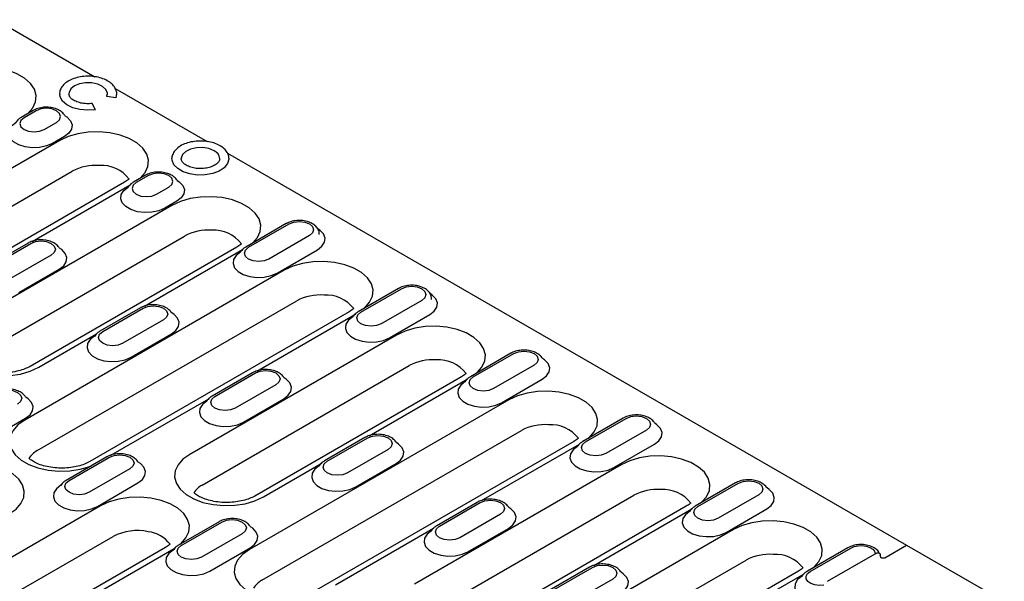
# Model space of a CAD drawing. Extents: x 63 to 1038, y 13 to 1482.
# Drawn here: x 431 to 637, y 526 to 643 of the extents above; entities that cross this region are included whole.
import ezdxf

# ---------------------------------------------------------------- set-up
doc = ezdxf.new("R2010")
doc.units = 0
doc.header["$LTSCALE"] = 5
doc.header["$MEASUREMENT"] = 0
doc.layers.add('DUENN-18', color=94, linetype='CONTINUOUS')
doc.layers.add('SICHTBAR', color=7, linetype='CONTINUOUS')

msp = doc.modelspace()

# ---------------------------------------------------------------- linework, layer by layer
at = {"layer": 'DUENN-18'}
for p, q in [((441.606, 627.638), (441.609, 627.575)), ((451.41, 626.793), (449.539, 627.082)), ((449.566, 627.213), (449.668, 627.691)), ((451.605, 627.71), (451.41, 626.793)), ((447.151, 624.334), (446.474, 625.639)), ((434.16, 624.2), (431.615, 622.73)), ((434.76, 624.141), (432.215, 622.671)), ((436.457, 620.222), (439.003, 621.691)), ((440.7, 618.752), (438.155, 617.282)), ((439.679, 617.872), (385.373, 586.522)), ((473.17, 614.011), (473.173, 614.07)), ((387.979, 580.118), (442.285, 611.468)), ((457.665, 610.631), (455.119, 609.162)), ((458.265, 610.572), (455.719, 609.102)), ((453.274, 609.163), (398.968, 577.813)), ((433.935, 596.781), (454.442, 608.62)), ((459.962, 606.653), (462.507, 608.123)), ((463.183, 604.303), (419.908, 579.321)), ((464.204, 605.183), (461.659, 603.714)), ((487.109, 600.491), (478.623, 595.593)), ((479.223, 595.534), (487.709, 600.432)), ((422.515, 572.917), (465.79, 597.899)), ((491.951, 597.983), (483.466, 593.084)), ((433.057, 596.426), (424.572, 591.527)), ((425.172, 591.468), (433.657, 596.366)), ((476.778, 595.594), (433.503, 570.612)), ((437.9, 593.917), (429.415, 589.019)), ((457.439, 583.212), (477.946, 595.051)), ((485.163, 590.145), (493.648, 595.043)), ((431.112, 586.079), (439.597, 590.978)), ((486.687, 590.735), (432.382, 559.384)), ((510.613, 586.923), (502.128, 582.024)), ((502.728, 581.965), (511.213, 586.863)), ((434.988, 552.981), (489.294, 584.331)), ((515.455, 584.414), (506.97, 579.516)), ((500.283, 582.025), (445.977, 550.675)), ((456.562, 582.857), (448.076, 577.959)), ((448.676, 577.899), (457.162, 582.798)), ((480.943, 569.644), (501.45, 581.482)), ((508.667, 576.576), (517.153, 581.475)), ((461.404, 580.348), (452.919, 575.45)), ((435.303, 570.434), (447.399, 577.417)), ((454.616, 572.511), (463.101, 577.409)), ((510.192, 577.166), (466.917, 552.184)), ((534.117, 573.354), (525.632, 568.456)), ((526.232, 568.396), (534.717, 573.295)), ((469.523, 545.78), (512.798, 570.762)), ((538.96, 570.845), (530.474, 565.947)), ((480.066, 569.288), (471.581, 564.39)), ((472.181, 564.331), (480.666, 569.229)), ((484.908, 566.78), (476.423, 561.881)), ((523.787, 568.457), (480.512, 543.475)), ((504.447, 556.075), (524.955, 567.914)), ((532.171, 563.008), (540.657, 567.906)), ((450.396, 552.009), (470.903, 563.848)), ((478.12, 558.942), (486.605, 563.84)), ((533.696, 563.597), (479.39, 532.247)), ((424.069, 554.876), (432.554, 559.775)), ((557.621, 559.785), (549.136, 554.887)), ((549.736, 554.828), (558.221, 559.726)), ((481.996, 525.843), (536.302, 557.193)), ((562.464, 557.277), (553.979, 552.378)), ((547.291, 554.888), (492.985, 523.538)), ((503.57, 555.72), (495.085, 550.821)), ((495.685, 550.762), (504.17, 555.66)), ((527.952, 542.506), (548.459, 554.345)), ((555.676, 549.439), (564.161, 554.337)), ((508.413, 553.211), (499.927, 548.313)), ((449.519, 551.654), (441.034, 546.756)), ((441.633, 546.696), (450.119, 551.595)), ((482.312, 543.296), (494.408, 550.279)), ((501.624, 545.373), (510.11, 550.272)), ((454.361, 549.145), (445.876, 544.247)), ((557.2, 550.028), (513.925, 525.046)), ((447.573, 541.307), (456.058, 546.206)), ((581.126, 546.217), (572.64, 541.318)), ((573.24, 541.259), (581.725, 546.157)), ((516.532, 518.642), (559.806, 543.625)), ((527.074, 542.151), (518.589, 537.253)), ((519.189, 537.193), (527.674, 542.092)), ((585.968, 543.708), (577.483, 538.81)), ((448.249, 541.407), (393.943, 510.057)), ((570.795, 541.319), (527.52, 516.337)), ((551.456, 528.938), (571.963, 540.776)), ((579.18, 535.87), (587.665, 540.769)), ((473.023, 538.085), (464.538, 533.187)), ((465.138, 533.127), (473.623, 538.026)), ((531.917, 539.642), (523.432, 534.744)), ((497.405, 524.872), (517.912, 536.71)), ((525.129, 531.804), (533.614, 536.703)), ((580.704, 536.46), (526.398, 505.11)), ((396.55, 503.653), (450.855, 535.003)), ((477.866, 535.577), (469.38, 530.678)), ((461.844, 532.698), (407.539, 501.348)), ((443.353, 520.806), (463.644, 532.52)), ((471.077, 527.739), (479.563, 532.637)), ((604.63, 532.648), (596.145, 527.75)), ((596.744, 527.69), (605.23, 532.589)), ((529.005, 498.706), (583.311, 530.056)), ((594.3, 527.751), (539.994, 496.4)), ((550.579, 528.582), (542.093, 523.684)), ((542.693, 523.624), (551.178, 528.523)), ((555.421, 526.074), (546.936, 521.175)), ((574.96, 515.369), (595.467, 527.207))]:
    msp.add_line(p, q, dxfattribs=at)
at = {"layer": 'DUENN-18', "flags": 128}
for points in [[(432.853, 623.445), (433.002, 623.574), (434.035, 624.745), (434.624, 626.014), (434.743, 627.326), (434.387, 628.623), (433.572, 629.85), (432.332, 630.952), (430.723, 631.881), (428.814, 632.596), (426.69, 633.067), (424.442, 633.273), (422.169, 633.204), (419.971, 632.864), (417.943, 632.267), (416.175, 631.441)], [(449.668, 627.691), (449.658, 627.835), (449.353, 628.57), (448.655, 629.21), (447.639, 629.687), (446.412, 629.951), (445.103, 629.974), (443.85, 629.753), (442.786, 629.313), (442.023, 628.698), (441.641, 627.975), (441.606, 627.638)], [(447.151, 624.334), (445.526, 624.222), (443.91, 624.369), (442.423, 624.764), (441.178, 625.377), (440.268, 626.162), (439.762, 627.06), (439.714, 627.526)], [(451.551, 628.096), (451.604, 627.731), (451.605, 627.71)], [(439.003, 621.691), (439.653, 622.253), (439.882, 622.916), (439.653, 623.579), (439.003, 624.141), (438.03, 624.516), (436.882, 624.648), (435.734, 624.516), (434.76, 624.141)], [(432.215, 622.671), (431.565, 622.109), (431.336, 621.446), (431.565, 620.784), (432.215, 620.222), (433.188, 619.846), (434.336, 619.715), (435.484, 619.846), (436.457, 620.222)], [(440.719, 623.15), (441.205, 622.824), (441.941, 622.046), (442.268, 621.179), (442.158, 620.294), (441.621, 619.462), (440.7, 618.752)], [(438.155, 617.282), (436.924, 616.751), (435.484, 616.441), (433.951, 616.377), (432.449, 616.566), (431.1, 616.991), (430.013, 617.619), (429.277, 618.397), (428.95, 619.264), (429.06, 620.149), (429.597, 620.981), (430.518, 621.691)], [(456.357, 609.876), (456.506, 610.006), (457.539, 611.176), (458.128, 612.445), (458.248, 613.757), (457.892, 615.055), (457.076, 616.281), (455.836, 617.383), (454.227, 618.312), (452.319, 619.028), (450.194, 619.498), (447.946, 619.704), (445.674, 619.635), (443.475, 619.295), (441.448, 618.699), (439.679, 617.872)], [(471.992, 615.744), (470.912, 616.189), (469.64, 616.408), (468.314, 616.376), (467.078, 616.098), (466.065, 615.603), (465.385, 614.944), (465.113, 614.195), (465.11, 614.067)], [(475.108, 614.168), (475.106, 613.981), (474.83, 613.056), (474.132, 612.209), (473.064, 611.501), (471.705, 610.987), (470.155, 610.703), (468.531, 610.671), (466.952, 610.893), (465.535, 611.353), (464.386, 612.016), (463.589, 612.834), (463.204, 613.746), (463.174, 614.178)], [(462.507, 608.123), (463.158, 608.685), (463.386, 609.347), (463.158, 610.01), (462.507, 610.572), (461.534, 610.947), (460.386, 611.079), (459.238, 610.947), (458.265, 610.572)], [(461.659, 603.714), (460.428, 603.182), (458.988, 602.872), (457.455, 602.809), (455.953, 602.997), (454.604, 603.422), (453.517, 604.05), (452.781, 604.829), (452.454, 605.696), (452.564, 606.581), (453.101, 607.412), (454.022, 608.122)], [(455.719, 609.102), (455.069, 608.54), (454.84, 607.878), (455.069, 607.215), (455.719, 606.653), (456.692, 606.278), (457.84, 606.146), (458.988, 606.278), (459.962, 606.653)], [(464.223, 609.581), (464.709, 609.256), (465.445, 608.477), (465.772, 607.61), (465.663, 606.725), (465.125, 605.894), (464.204, 605.183)], [(479.861, 596.308), (480.01, 596.437), (481.044, 597.607), (481.633, 598.876), (481.752, 600.188), (481.396, 601.486), (480.58, 602.713), (479.341, 603.814), (477.731, 604.743), (475.823, 605.459), (473.698, 605.93), (471.45, 606.135), (469.178, 606.067), (466.979, 605.727), (464.952, 605.13), (463.183, 604.303)], [(487.709, 600.432), (488.682, 600.807), (489.83, 600.939), (490.978, 600.807), (491.951, 600.432), (492.602, 599.87), (492.83, 599.207), (492.602, 598.545), (491.951, 597.983)], [(493.648, 595.043), (494.569, 595.754), (495.106, 596.585), (495.216, 597.47), (494.889, 598.337), (494.153, 599.116), (493.688, 599.429)], [(433.657, 596.366), (434.631, 596.742), (435.779, 596.874), (436.927, 596.742), (437.9, 596.366), (438.55, 595.805), (438.779, 595.142), (438.55, 594.479), (437.9, 593.917)], [(483.466, 593.084), (482.493, 592.709), (481.345, 592.577), (480.197, 592.709), (479.223, 593.084), (478.573, 593.646), (478.345, 594.309), (478.573, 594.972), (479.223, 595.534)], [(439.597, 590.978), (440.518, 591.688), (441.055, 592.519), (441.165, 593.404), (440.838, 594.271), (440.102, 595.05), (439.638, 595.363)], [(477.526, 594.554), (476.605, 593.843), (476.068, 593.012), (475.958, 592.127), (476.285, 591.26), (477.022, 590.481), (478.109, 589.854), (479.458, 589.429), (480.959, 589.24), (482.492, 589.303), (483.933, 589.613), (485.163, 590.145)], [(503.365, 582.739), (503.515, 582.868), (504.548, 584.039), (505.137, 585.308), (505.256, 586.62), (504.9, 587.917), (504.084, 589.144), (502.845, 590.246), (501.236, 591.175), (499.327, 591.89), (497.202, 592.361), (494.955, 592.567), (492.682, 592.498), (490.484, 592.158), (488.456, 591.561), (486.687, 590.735)], [(511.213, 586.863), (512.186, 587.239), (513.334, 587.371), (514.482, 587.239), (515.455, 586.863), (516.106, 586.302), (516.334, 585.639), (516.106, 584.976), (515.455, 584.414)], [(517.153, 581.475), (518.074, 582.185), (518.611, 583.016), (518.72, 583.901), (518.394, 584.768), (517.657, 585.547), (517.192, 585.86)], [(457.162, 582.798), (458.135, 583.173), (459.283, 583.305), (460.431, 583.173), (461.404, 582.798), (462.055, 582.236), (462.283, 581.573), (462.055, 580.91), (461.404, 580.348)], [(463.101, 577.409), (464.022, 578.119), (464.559, 578.951), (464.669, 579.836), (464.342, 580.703), (463.606, 581.482), (463.142, 581.794)], [(506.97, 579.516), (505.997, 579.14), (504.849, 579.008), (503.701, 579.14), (502.728, 579.516), (502.077, 580.078), (501.849, 580.74), (502.077, 581.403), (502.728, 581.965)], [(419.908, 579.321), (418.476, 578.3), (417.443, 577.13), (416.854, 575.861), (416.735, 574.549), (417.091, 573.251), (417.906, 572.024), (419.146, 570.923), (420.755, 569.994), (422.664, 569.278), (424.788, 568.807), (427.036, 568.602), (429.309, 568.67), (431.507, 569.011), (433.535, 569.607), (435.303, 570.434)], [(501.03, 580.985), (500.109, 580.275), (499.572, 579.443), (499.463, 578.558), (499.789, 577.691), (500.526, 576.912), (501.613, 576.285), (502.962, 575.86), (504.464, 575.671), (505.997, 575.735), (507.437, 576.045), (508.667, 576.576)], [(452.919, 575.45), (451.946, 575.075), (450.798, 574.943), (449.65, 575.075), (448.676, 575.45), (448.026, 576.012), (447.798, 576.675), (448.026, 577.337), (448.676, 577.899)], [(526.87, 569.17), (527.019, 569.299), (528.052, 570.47), (528.641, 571.739), (528.76, 573.051), (528.404, 574.349), (527.589, 575.575), (526.349, 576.677), (524.74, 577.606), (522.831, 578.322), (520.707, 578.792), (518.459, 578.998), (516.186, 578.929), (513.988, 578.589), (511.96, 577.993), (510.192, 577.166)], [(446.979, 576.919), (446.058, 576.209), (445.521, 575.378), (445.411, 574.493), (445.738, 573.626), (446.475, 572.847), (447.562, 572.219), (448.91, 571.794), (450.412, 571.605), (451.945, 571.669), (453.386, 571.979), (454.616, 572.511)], [(534.717, 573.295), (535.69, 573.67), (536.838, 573.802), (537.986, 573.67), (538.96, 573.295), (539.61, 572.733), (539.838, 572.07), (539.61, 571.407), (538.96, 570.845)], [(540.657, 567.906), (541.578, 568.616), (542.115, 569.448), (542.225, 570.333), (541.898, 571.2), (541.161, 571.979), (540.697, 572.292)], [(480.666, 569.229), (481.639, 569.604), (482.787, 569.736), (483.935, 569.604), (484.908, 569.229), (485.559, 568.667), (485.787, 568.004), (485.559, 567.342), (484.908, 566.78)], [(486.605, 563.84), (487.527, 564.551), (488.064, 565.382), (488.173, 566.267), (487.847, 567.134), (487.11, 567.913), (486.646, 568.225)], [(524.535, 567.416), (523.614, 566.706), (523.076, 565.875), (522.967, 564.99), (523.294, 564.123), (524.03, 563.344), (525.117, 562.716), (526.466, 562.291), (527.968, 562.103), (529.501, 562.166), (530.941, 562.476), (532.171, 563.008)], [(530.474, 565.947), (529.501, 565.572), (528.353, 565.44), (527.205, 565.572), (526.232, 565.947), (525.581, 566.509), (525.353, 567.172), (525.581, 567.834), (526.232, 568.396)], [(426.615, 565.163), (427.588, 565.539), (428.736, 565.671), (429.884, 565.539), (430.857, 565.163), (431.508, 564.601), (431.736, 563.939), (431.508, 563.276), (430.857, 562.714)], [(550.374, 555.601), (550.523, 555.731), (551.556, 556.901), (552.145, 558.17), (552.264, 559.482), (551.908, 560.78), (551.093, 562.006), (549.853, 563.108), (548.244, 564.037), (546.336, 564.753), (544.211, 565.224), (541.963, 565.429), (539.69, 565.36), (537.492, 565.02), (535.464, 564.424), (533.696, 563.597)], [(432.554, 559.775), (433.475, 560.485), (434.012, 561.316), (434.122, 562.201), (433.795, 563.068), (433.059, 563.847), (432.595, 564.16)], [(470.483, 563.351), (469.562, 562.64), (469.025, 561.809), (468.916, 560.924), (469.242, 560.057), (469.979, 559.278), (471.066, 558.651), (472.415, 558.225), (473.917, 558.037), (475.45, 558.1), (476.89, 558.41), (478.12, 558.942)], [(476.423, 561.881), (475.45, 561.506), (474.302, 561.374), (473.154, 561.506), (472.181, 561.881), (471.53, 562.443), (471.302, 563.106), (471.53, 563.769), (472.181, 564.331)], [(432.382, 559.384), (430.949, 558.363), (429.916, 557.193), (429.327, 555.924), (429.208, 554.612), (429.564, 553.314), (430.38, 552.088), (431.619, 550.986), (433.228, 550.057), (435.137, 549.341), (437.262, 548.871), (439.509, 548.665), (441.782, 548.734), (443.98, 549.074), (446.008, 549.67), (446.232, 549.757)], [(558.221, 559.726), (559.195, 560.101), (560.343, 560.233), (561.491, 560.101), (562.464, 559.726), (563.114, 559.164), (563.343, 558.501), (563.114, 557.839), (562.464, 557.277)], [(564.161, 554.337), (565.082, 555.048), (565.619, 555.879), (565.729, 556.764), (565.402, 557.631), (564.666, 558.41), (564.201, 558.723)], [(504.17, 555.66), (505.143, 556.036), (506.291, 556.168), (507.439, 556.036), (508.413, 555.66), (509.063, 555.098), (509.291, 554.436), (509.063, 553.773), (508.413, 553.211)], [(510.11, 550.272), (511.031, 550.982), (511.568, 551.813), (511.678, 552.698), (511.351, 553.565), (510.614, 554.344), (510.15, 554.657)], [(553.979, 552.378), (553.005, 552.003), (551.857, 551.871), (550.709, 552.003), (549.736, 552.378), (549.086, 552.94), (548.857, 553.603), (549.086, 554.266), (549.736, 554.828)], [(548.039, 553.848), (547.118, 553.137), (546.581, 552.306), (546.471, 551.421), (546.798, 550.554), (547.534, 549.775), (548.621, 549.148), (549.97, 548.722), (551.472, 548.534), (553.005, 548.597), (554.445, 548.907), (555.676, 549.439)], [(429.109, 539.72), (430.541, 540.741), (431.574, 541.912), (432.163, 543.181), (432.283, 544.493), (431.927, 545.791), (431.111, 547.017), (429.872, 548.119), (428.262, 549.048), (426.354, 549.764), (424.229, 550.234), (421.981, 550.44), (419.709, 550.371), (417.51, 550.031), (415.483, 549.435), (413.714, 548.608)], [(450.119, 551.595), (451.092, 551.97), (452.24, 552.102), (453.388, 551.97), (454.361, 551.595), (455.012, 551.033), (455.24, 550.37), (455.012, 549.707), (454.361, 549.145)], [(456.058, 546.206), (456.98, 546.916), (457.517, 547.748), (457.626, 548.633), (457.3, 549.5), (456.563, 550.278), (456.099, 550.591)], [(466.917, 552.184), (465.484, 551.163), (464.451, 549.992), (463.862, 548.723), (463.743, 547.411), (464.099, 546.114), (464.915, 544.887), (466.154, 543.785), (467.763, 542.856), (469.672, 542.141), (471.797, 541.67), (474.044, 541.464), (476.317, 541.533), (478.515, 541.873), (480.543, 542.47), (482.312, 543.296)], [(499.927, 548.313), (498.954, 547.937), (497.806, 547.805), (496.658, 547.937), (495.685, 548.313), (495.034, 548.874), (494.806, 549.537), (495.034, 550.2), (495.685, 550.762)], [(573.878, 542.033), (574.027, 542.162), (575.061, 543.333), (575.65, 544.602), (575.769, 545.914), (575.413, 547.211), (574.597, 548.438), (573.358, 549.54), (571.748, 550.469), (569.84, 551.184), (567.715, 551.655), (565.467, 551.86), (563.195, 551.792), (560.996, 551.452), (558.969, 550.855), (557.2, 550.028)], [(493.988, 549.782), (493.067, 549.071), (492.529, 548.24), (492.42, 547.355), (492.747, 546.488), (493.483, 545.709), (494.57, 545.082), (495.919, 544.657), (497.421, 544.468), (498.954, 544.531), (500.394, 544.841), (501.624, 545.373)], [(445.876, 544.247), (444.903, 543.871), (443.755, 543.74), (442.607, 543.871), (441.633, 544.247), (440.983, 544.809), (440.755, 545.471), (440.983, 546.134), (441.633, 546.696)], [(581.725, 546.157), (582.699, 546.533), (583.847, 546.665), (584.995, 546.533), (585.968, 546.157), (586.618, 545.595), (586.847, 544.933), (586.618, 544.27), (585.968, 543.708)], [(439.936, 545.716), (439.015, 545.006), (438.478, 544.174), (438.369, 543.289), (438.695, 542.422), (439.432, 541.644), (440.519, 541.016), (441.868, 540.591), (443.37, 540.402), (444.903, 540.466), (446.343, 540.776), (447.573, 541.307)], [(587.665, 540.769), (588.586, 541.479), (589.123, 542.31), (589.233, 543.195), (588.906, 544.062), (588.17, 544.841), (587.705, 545.154)], [(464.927, 533.411), (465.076, 533.541), (466.11, 534.711), (466.699, 535.98), (466.818, 537.292), (466.462, 538.59), (465.646, 539.817), (464.407, 540.918), (462.797, 541.847), (460.889, 542.563), (458.764, 543.034), (456.516, 543.239), (454.244, 543.17), (452.045, 542.83), (450.018, 542.234), (448.249, 541.407)], [(527.674, 542.092), (528.648, 542.467), (529.796, 542.599), (530.944, 542.467), (531.917, 542.092), (532.567, 541.53), (532.796, 540.867), (532.567, 540.204), (531.917, 539.642)], [(533.614, 536.703), (534.535, 537.413), (535.072, 538.245), (535.182, 539.13), (534.855, 539.997), (534.119, 540.775), (533.655, 541.088)], [(571.543, 540.279), (570.622, 539.568), (570.085, 538.737), (569.975, 537.852), (570.302, 536.985), (571.039, 536.206), (572.125, 535.579), (573.474, 535.154), (574.976, 534.965), (576.509, 535.028), (577.949, 535.338), (579.18, 535.87)], [(577.483, 538.81), (576.51, 538.434), (575.362, 538.302), (574.213, 538.434), (573.24, 538.81), (572.59, 539.371), (572.362, 540.034), (572.59, 540.697), (573.24, 541.259)], [(473.623, 538.026), (474.596, 538.401), (475.744, 538.533), (476.892, 538.401), (477.866, 538.026), (478.516, 537.464), (478.744, 536.801), (478.516, 536.138), (477.866, 535.577)], [(597.382, 528.464), (597.532, 528.593), (598.565, 529.764), (599.154, 531.033), (599.273, 532.345), (598.917, 533.643), (598.101, 534.869), (596.862, 535.971), (595.253, 536.9), (593.344, 537.615), (591.219, 538.086), (588.972, 538.292), (586.699, 538.223), (584.501, 537.883), (582.473, 537.287), (580.704, 536.46)], [(479.563, 532.637), (480.484, 533.348), (481.021, 534.179), (481.131, 535.064), (480.804, 535.931), (480.067, 536.71), (479.603, 537.022)], [(517.492, 536.213), (516.571, 535.503), (516.034, 534.671), (515.924, 533.786), (516.251, 532.919), (516.987, 532.141), (518.074, 531.513), (519.423, 531.088), (520.925, 530.899), (522.458, 530.963), (523.898, 531.273), (525.129, 531.804)], [(523.432, 534.744), (522.458, 534.368), (521.31, 534.237), (520.162, 534.368), (519.189, 534.744), (518.539, 535.306), (518.31, 535.969), (518.539, 536.631), (519.189, 537.193)], [(463.441, 532.147), (462.52, 531.437), (461.982, 530.606), (461.873, 529.721), (462.2, 528.854), (462.936, 528.075), (464.023, 527.448), (465.372, 527.022), (466.874, 526.834), (468.407, 526.897), (469.847, 527.207), (471.077, 527.739)], [(469.38, 530.678), (468.407, 530.303), (467.259, 530.171), (466.111, 530.303), (465.138, 530.678), (464.487, 531.24), (464.259, 531.903), (464.487, 532.566), (465.138, 533.127)], [(479.39, 532.247), (477.958, 531.226), (476.925, 530.055), (476.336, 528.786), (476.216, 527.474), (476.573, 526.177), (477.388, 524.95), (478.628, 523.848), (480.237, 522.92), (482.145, 522.204), (484.27, 521.733), (486.518, 521.528), (488.791, 521.596), (490.989, 521.936), (493.017, 522.533), (493.24, 522.619)], [(605.23, 532.589), (605.93, 532.889), (606.75, 533.061), (607.62, 533.089), (608.469, 532.971), (609.222, 532.718), (609.818, 532.35), (610.205, 531.898), (610.35, 531.402)], [(551.178, 528.523), (552.152, 528.898), (553.3, 529.03), (554.448, 528.898), (555.421, 528.523), (556.071, 527.961), (556.3, 527.298), (556.071, 526.635), (555.421, 526.074)], [(557.118, 523.134), (558.039, 523.845), (558.576, 524.676), (558.686, 525.561), (558.359, 526.428), (557.623, 527.207), (557.159, 527.519)], [(599.608, 524.787), (598.639, 524.739), (597.693, 524.871), (596.871, 525.172), (596.259, 525.608), (595.921, 526.135), (595.893, 526.697), (596.177, 527.234), (596.744, 527.69)], [(595.047, 526.71), (594.102, 525.974), (593.569, 525.111), (593.492, 524.196), (593.881, 523.308), (594.699, 522.523), (595.878, 521.909), (597.315, 521.52), (598.886, 521.388), (600.455, 521.526)]]:
    msp.add_lwpolyline(points, dxfattribs=at)
at = {"layer": 'DUENN-18'}
for centre, radius, start, end in [((471.246, 613.965), 1.929, 3.11103, 67.25884), ((447.25, 602.047), 10.649, 86.01387, 117.78829), ((448.451, 605.439), 7.246, 37.34315, 93.65121), ((470.754, 588.479), 10.648, 86.01357, 117.78859), ((471.956, 591.87), 7.246, 37.34305, 93.65131), ((494.258, 574.91), 10.649, 86.01413, 117.78841), ((495.46, 578.302), 7.246, 37.34319, 93.65111), ((517.762, 561.342), 10.648, 86.01387, 117.78867), ((518.964, 564.733), 7.246, 37.34351, 93.6508), ((541.267, 547.773), 10.649, 86.01387, 117.78829), ((542.468, 551.164), 7.246, 37.34315, 93.65121), ((437.08, 549.003), 4.494, 117.74318, 149.33049), ((471.615, 541.803), 4.494, 117.74317, 149.33051), ((564.771, 534.204), 10.648, 86.01357, 117.78859), ((565.973, 537.596), 7.246, 37.34305, 93.65131), ((455.958, 525.094), 11.146, 78.25161, 117.24633), ((457.465, 529.434), 6.617, 36.5661, 83.37979), ((588.275, 520.635), 10.648, 86.01357, 117.78859), ((589.477, 524.027), 7.246, 37.34307, 93.65129), ((484.088, 521.866), 4.494, 117.74421, 149.33078)]:
    msp.add_arc(centre, radius, start, end, dxfattribs=at)
for points, knots in [([(447.04, 631.257), (446.277, 631.344), (445.391, 631.385), (444.007, 631.261), (442.601, 630.902), (441.38, 630.331), (440.446, 629.595), (439.877, 628.745), (439.627, 628.029), (439.696, 627.627), (439.714, 627.526)], [0.41930372, 0.41930372, 0.41930372, 0.41930372, 0.48344645, 0.56772375, 0.65228647, 0.73746925, 0.82355302, 0.90078522, 0.97502258, 1, 1, 1, 1]), ([(445.048, 625.613), (445.026, 625.613), (444.592, 625.614), (443.783, 625.806), (442.77, 626.178), (442.047, 626.695), (441.668, 627.192), (441.644, 627.471), (441.609, 627.575)], [0, 0, 0, 0, 0.010936, 0.2230491, 0.433228, 0.6403256, 0.8458786, 1, 1, 1, 1]), ([(440.743, 623.134), (440.702, 623.198), (440.482, 623.51), (439.979, 624.011), (439.053, 624.514), (437.908, 624.827), (436.637, 624.906), (435.4, 624.733), (434.594, 624.441), (434.218, 624.232), (434.16, 624.2)], [0.16134601, 0.16134601, 0.16134601, 0.16134601, 0.19031729, 0.30617645, 0.43271221, 0.56847501, 0.7055299, 0.84355473, 0.9761164, 1, 1, 1, 1]), ([(446.474, 625.639), (446.389, 625.628), (445.925, 625.565), (445.442, 625.591), (445.048, 625.613)], [0, 0, 0, 0, 0.1820985, 1, 1, 1, 1]), ([(431.615, 622.73), (431.434, 622.614), (430.979, 622.322), (430.647, 621.927), (430.479, 621.661)], [0, 0, 0, 0, 0.2185043, 0.548393, 0.548393, 0.548393, 0.548393]), ([(470.545, 617.688), (469.344, 617.788), (468.668, 617.796), (467.492, 617.689), (466.088, 617.327), (464.871, 616.754), (463.938, 616.015), (463.384, 615.164), (463.136, 614.527), (463.183, 614.206), (463.187, 614.184)], [0.47980273, 0.47980273, 0.47980273, 0.47980273, 0.5085747, 0.59194372, 0.67559817, 0.75987003, 0.84503422, 0.92138048, 0.9947942, 1, 1, 1, 1]), ([(466.166, 612.719), (466.033, 612.802), (465.646, 613.046), (465.259, 613.509), (465.08, 613.86), (465.122, 614.046), (465.127, 614.069)], [0, 0, 0, 0, 0.1954411, 0.5697428, 0.948311, 1, 1, 1, 1]), ([(475.108, 614.168), (475.075, 614.267), (475.09, 614.432), (475.07, 614.595), (474.851, 615.202)], [0, 0, 0, 0, 0.023730897, 0.040028193, 0.040028193, 0.040028193, 0.040028193]), ([(469.491, 612.025), (469.49, 612.024), (469.088, 611.97), (468.237, 612.053), (467.067, 612.275), (466.464, 612.572), (466.166, 612.719)], [0, 0, 0, 0, 0.000806, 0.3370315, 0.6726777, 1, 1, 1, 1]), ([(473.169, 614.028), (473.135, 613.86), (473.069, 613.536), (472.577, 612.986), (471.778, 612.503), (470.709, 612.142), (469.897, 612.064), (469.491, 612.025)], [0, 0, 0, 0, 0.203351, 0.3933334, 0.5965296, 0.7979655, 1, 1, 1, 1]), ([(464.246, 609.565), (464.206, 609.629), (463.987, 609.941), (463.483, 610.442), (462.557, 610.945), (461.412, 611.259), (460.141, 611.337), (458.904, 611.165), (458.098, 610.873), (457.722, 610.663), (457.665, 610.631)], [0.16599827, 0.16599827, 0.16599827, 0.16599827, 0.19471785, 0.30994408, 0.43579273, 0.57081829, 0.70712894, 0.84440427, 0.97624609, 1, 1, 1, 1]), ([(454.208, 609.839), (454.159, 609.793), (453.916, 609.579), (453.554, 609.344), (453.274, 609.163)], [0.68675058, 0.68675058, 0.68675058, 0.68675058, 0.75737664, 1, 1, 1, 1]), ([(455.119, 609.162), (454.938, 609.045), (454.483, 608.754), (454.152, 608.358), (453.983, 608.092)], [0, 0, 0, 0, 0.22184749, 0.55678389, 0.55678389, 0.55678389, 0.55678389]), ([(493.983, 598.194), (493.987, 598.405), (493.997, 598.914), (493.59, 599.643), (492.927, 600.302), (492.001, 600.805), (490.856, 601.119), (489.585, 601.197), (488.348, 601.025), (487.542, 600.733), (487.166, 600.523), (487.109, 600.491)], [0, 0, 0, 0, 0.0807255, 0.1947171, 0.3099433, 0.4357919, 0.5708175, 0.7071311, 0.8444043, 0.9762461, 1, 1, 1, 1]), ([(439.638, 595.363), (439.597, 595.426), (439.378, 595.737), (438.875, 596.237), (437.95, 596.74), (436.805, 597.053), (435.534, 597.131), (434.296, 596.959), (433.491, 596.667), (433.115, 596.458), (433.057, 596.426)], [0.16187041, 0.16187041, 0.16187041, 0.16187041, 0.19032061, 0.30617608, 0.4327119, 0.56847502, 0.70553004, 0.8435546, 0.97611685, 1, 1, 1, 1]), ([(477.713, 596.271), (477.663, 596.224), (477.421, 596.01), (477.059, 595.776), (476.778, 595.594)], [0.68674755, 0.68674755, 0.68674755, 0.68674755, 0.75737604, 1, 1, 1, 1]), ([(478.623, 595.593), (478.442, 595.477), (477.987, 595.185), (477.656, 594.789), (477.488, 594.524)], [0, 0, 0, 0, 0.22184733, 0.55675843, 0.55675843, 0.55675843, 0.55675843]), ([(517.487, 584.625), (517.491, 584.836), (517.501, 585.345), (517.095, 586.075), (516.431, 586.733), (515.505, 587.237), (514.36, 587.55), (513.089, 587.628), (511.852, 587.456), (511.046, 587.164), (510.67, 586.955), (510.613, 586.923)], [0, 0, 0, 0, 0.0807253, 0.1947167, 0.3099426, 0.435791, 0.5708198, 0.7071302, 0.8444052, 0.9762456, 1, 1, 1, 1]), ([(463.142, 581.794), (463.102, 581.857), (462.883, 582.168), (462.38, 582.668), (461.454, 583.171), (460.309, 583.484), (459.038, 583.563), (457.801, 583.39), (456.995, 583.098), (456.619, 582.889), (456.562, 582.857)], [0.16187071, 0.16187071, 0.16187071, 0.16187071, 0.19031983, 0.30617529, 0.4327111, 0.5684742, 0.7055322, 0.84355461, 0.97611686, 1, 1, 1, 1]), ([(501.217, 582.702), (501.168, 582.655), (500.925, 582.441), (500.563, 582.207), (500.283, 582.025)], [0.68674541, 0.68674541, 0.68674541, 0.68674541, 0.75737589, 1, 1, 1, 1]), ([(502.128, 582.024), (501.946, 581.908), (501.491, 581.616), (501.16, 581.221), (500.992, 580.955)], [0, 0, 0, 0, 0.22184707, 0.55675817, 0.55675817, 0.55675817, 0.55675817]), ([(448.076, 577.959), (447.895, 577.842), (447.44, 577.551), (447.108, 577.155), (446.94, 576.889)], [0, 0, 0, 0, 0.21850261, 0.54839116, 0.54839116, 0.54839116, 0.54839116]), ([(540.697, 572.292), (540.657, 572.354), (540.438, 572.665), (539.935, 573.165), (539.009, 573.668), (537.865, 573.981), (536.593, 574.06), (535.356, 573.887), (534.55, 573.595), (534.174, 573.386), (534.117, 573.354)], [0.16651345, 0.16651345, 0.16651345, 0.16651345, 0.19471436, 0.30994433, 0.43579293, 0.57081845, 0.70712905, 0.84440432, 0.9762461, 1, 1, 1, 1]), ([(433.503, 570.612), (433.332, 570.518), (432.831, 570.246), (431.777, 569.836), (430.317, 569.47), (428.694, 569.261), (427, 569.234), (425.333, 569.394), (423.791, 569.727), (422.468, 570.196), (421.437, 570.742), (420.962, 571.114), (420.784, 571.282), (420.776, 571.29)], [0, 0, 0, 0, 0.04137, 0.12060756, 0.20150222, 0.28399437, 0.36744621, 0.45112685, 0.53409044, 0.61562223, 0.69524904, 0.77309082, 0.77683942, 0.77683942, 0.77683942, 0.77683942]), ([(486.646, 568.225), (486.606, 568.288), (486.387, 568.599), (485.884, 569.099), (484.958, 569.602), (483.813, 569.916), (482.542, 569.994), (481.305, 569.822), (480.499, 569.53), (480.123, 569.32), (480.066, 569.288)], [0.16187039, 0.16187039, 0.16187039, 0.16187039, 0.19031943, 0.30617464, 0.43271019, 0.56847658, 0.7055313, 0.84355555, 0.97611639, 1, 1, 1, 1]), ([(524.721, 569.133), (524.672, 569.087), (524.429, 568.872), (524.067, 568.638), (523.787, 568.457)], [0.68674571, 0.68674571, 0.68674571, 0.68674571, 0.75737586, 1, 1, 1, 1]), ([(525.632, 568.456), (525.45, 568.339), (524.995, 568.048), (524.664, 567.652), (524.496, 567.386)], [0, 0, 0, 0, 0.22184707, 0.55675699, 0.55675699, 0.55675699, 0.55675699]), ([(432.595, 564.16), (432.555, 564.223), (432.336, 564.533), (431.833, 565.033), (430.907, 565.537), (429.762, 565.85), (428.491, 565.928), (427.254, 565.756), (426.448, 565.464), (426.072, 565.255), (426.015, 565.223)], [0.16187093, 0.16187093, 0.16187093, 0.16187093, 0.19031975, 0.3061752, 0.43271101, 0.56847404, 0.70553204, 0.84355444, 0.9761168, 1, 1, 1, 1]), ([(471.581, 564.39), (471.399, 564.274), (470.944, 563.982), (470.612, 563.586), (470.445, 563.321)], [0, 0, 0, 0, 0.21850236, 0.54839091, 0.54839091, 0.54839091, 0.54839091]), ([(564.201, 558.723), (564.161, 558.786), (563.943, 559.096), (563.439, 559.596), (562.514, 560.099), (561.369, 560.413), (560.098, 560.491), (558.86, 560.319), (558.055, 560.027), (557.679, 559.817), (557.621, 559.785)], [0.16651345, 0.16651345, 0.16651345, 0.16651345, 0.19471436, 0.30994433, 0.43579293, 0.57081845, 0.70712905, 0.84440432, 0.9762461, 1, 1, 1, 1]), ([(510.15, 554.657), (510.11, 554.72), (509.891, 555.03), (509.388, 555.53), (508.462, 556.034), (507.318, 556.347), (506.046, 556.425), (504.809, 556.253), (504.003, 555.961), (503.627, 555.752), (503.57, 555.72)], [0.16186737, 0.16186737, 0.16186737, 0.16186737, 0.1903171, 0.30617633, 0.43271211, 0.56847517, 0.70553015, 0.84355465, 0.97611686, 1, 1, 1, 1]), ([(548.225, 555.565), (548.176, 555.518), (547.933, 555.304), (547.571, 555.069), (547.291, 554.888)], [0.68675058, 0.68675058, 0.68675058, 0.68675058, 0.75737664, 1, 1, 1, 1]), ([(549.136, 554.887), (548.955, 554.771), (548.5, 554.479), (548.169, 554.083), (548, 553.818)], [0, 0, 0, 0, 0.22184749, 0.55678389, 0.55678389, 0.55678389, 0.55678389]), ([(456.099, 550.591), (456.059, 550.654), (455.84, 550.965), (455.337, 551.465), (454.411, 551.968), (453.266, 552.281), (451.995, 552.36), (450.758, 552.187), (449.952, 551.895), (449.576, 551.686), (449.519, 551.654)], [0.16187062, 0.16187062, 0.16187062, 0.16187062, 0.19031935, 0.30617455, 0.4327101, 0.56847642, 0.70553114, 0.84355538, 0.97611633, 1, 1, 1, 1]), ([(445.977, 550.675), (445.805, 550.582), (445.304, 550.309), (444.25, 549.9), (442.791, 549.533), (441.168, 549.325), (439.474, 549.297), (437.806, 549.457), (436.264, 549.79), (434.941, 550.259), (433.91, 550.806), (433.435, 551.178), (433.258, 551.346), (433.25, 551.353)], [0, 0, 0, 0, 0.04136982, 0.1206073, 0.20150251, 0.28399378, 0.36744567, 0.45112634, 0.53408996, 0.61562179, 0.69525036, 0.77309218, 0.77683755, 0.77683755, 0.77683755, 0.77683755]), ([(495.085, 550.821), (494.904, 550.705), (494.449, 550.413), (494.117, 550.018), (493.949, 549.752)], [0, 0, 0, 0, 0.21850236, 0.54838975, 0.54838975, 0.54838975, 0.54838975]), ([(441.034, 546.756), (440.852, 546.639), (440.397, 546.347), (440.065, 545.952), (439.898, 545.686)], [0, 0, 0, 0, 0.21850215, 0.54839125, 0.54839125, 0.54839125, 0.54839125]), ([(587.705, 545.154), (587.665, 545.217), (587.447, 545.528), (586.943, 546.027), (586.018, 546.531), (584.873, 546.844), (583.602, 546.922), (582.365, 546.75), (581.559, 546.458), (581.183, 546.249), (581.126, 546.217)], [0.16651673, 0.16651673, 0.16651673, 0.16651673, 0.19471707, 0.3099433, 0.43579193, 0.57081748, 0.7071311, 0.84440429, 0.97624609, 1, 1, 1, 1]), ([(480.512, 543.475), (480.34, 543.381), (479.84, 543.108), (478.786, 542.699), (477.326, 542.333), (475.703, 542.124), (474.009, 542.097), (472.341, 542.257), (470.8, 542.59), (469.476, 543.059), (468.445, 543.605), (467.97, 543.977), (467.793, 544.145), (467.785, 544.153)], [0, 0, 0, 0, 0.04136988, 0.12060749, 0.20150221, 0.28399353, 0.36744543, 0.45112613, 0.53408978, 0.61562164, 0.69525024, 0.77309209, 0.77683742, 0.77683742, 0.77683742, 0.77683742]), ([(533.655, 541.088), (533.614, 541.151), (533.395, 541.462), (532.892, 541.962), (531.966, 542.465), (530.822, 542.778), (529.551, 542.857), (528.313, 542.684), (527.508, 542.392), (527.132, 542.183), (527.074, 542.151)], [0.16186737, 0.16186737, 0.16186737, 0.16186737, 0.1903171, 0.30617633, 0.43271211, 0.56847517, 0.70553015, 0.84355465, 0.97611686, 1, 1, 1, 1]), ([(571.729, 541.996), (571.68, 541.949), (571.437, 541.735), (571.076, 541.501), (570.795, 541.319)], [0.68674615, 0.68674615, 0.68674615, 0.68674615, 0.75737497, 1, 1, 1, 1]), ([(572.64, 541.318), (572.459, 541.202), (572.004, 540.91), (571.673, 540.515), (571.504, 540.249)], [0, 0, 0, 0, 0.22184749, 0.55678389, 0.55678389, 0.55678389, 0.55678389]), ([(479.603, 537.022), (479.563, 537.085), (479.344, 537.396), (478.841, 537.896), (477.915, 538.399), (476.771, 538.713), (475.499, 538.791), (474.262, 538.619), (473.456, 538.327), (473.08, 538.117), (473.023, 538.085)], [0.16186759, 0.16186759, 0.16186759, 0.16186759, 0.19031703, 0.30617623, 0.43271202, 0.56847501, 0.70552998, 0.84355448, 0.9761168, 1, 1, 1, 1]), ([(518.589, 537.253), (518.408, 537.136), (517.953, 536.844), (517.621, 536.449), (517.453, 536.183)], [0, 0, 0, 0, 0.21850277, 0.5484161, 0.5484161, 0.5484161, 0.5484161]), ([(462.78, 533.376), (462.73, 533.329), (462.487, 533.114), (462.125, 532.879), (461.844, 532.698)], [0.68617377, 0.68617377, 0.68617377, 0.68617377, 0.75737666, 1, 1, 1, 1]), ([(464.538, 533.187), (464.356, 533.071), (463.902, 532.779), (463.57, 532.383), (463.402, 532.117)], [0, 0, 0, 0, 0.21850215, 0.54839009, 0.54839009, 0.54839009, 0.54839009]), ([(611.323, 531.296), (611.229, 531.493), (611.004, 531.964), (610.324, 532.535), (609.377, 533.019), (608.202, 533.302), (606.928, 533.341), (605.675, 533.146), (604.977, 532.813), (604.63, 532.648)], [0, 0, 0, 0, 0.0962292, 0.2294364, 0.3753871, 0.5307265, 0.6868154, 0.8443447, 1, 1, 1, 1]), ([(557.159, 527.519), (557.118, 527.582), (556.9, 527.893), (556.397, 528.393), (555.471, 528.896), (554.326, 529.21), (553.055, 529.288), (551.818, 529.115), (551.012, 528.824), (550.636, 528.614), (550.579, 528.582)], [0.16187071, 0.16187071, 0.16187071, 0.16187071, 0.19031983, 0.30617529, 0.4327111, 0.5684742, 0.7055322, 0.84355461, 0.97611686, 1, 1, 1, 1]), ([(595.234, 528.427), (595.184, 528.38), (594.942, 528.166), (594.58, 527.932), (594.3, 527.751)], [0.6867454, 0.6867454, 0.6867454, 0.6867454, 0.75737589, 1, 1, 1, 1]), ([(596.145, 527.75), (595.963, 527.633), (595.508, 527.341), (595.177, 526.946), (595.008, 526.68)], [0, 0, 0, 0, 0.22184733, 0.55700144, 0.55700144, 0.55700144, 0.55700144])]:
    msp.add_open_spline(points, degree=3, knots=knots, dxfattribs=at)
for points in [[(451.551, 628.096), (451.505, 628.263), (451.459, 628.429), (451.326, 628.783)], [(449.539, 627.082), (449.54, 627.125), (449.55, 627.169), (449.566, 627.213)]]:
    msp.add_open_spline(points, degree=3, dxfattribs=at)
at = {"layer": 'SICHTBAR'}
for p, q in [((426.374, 643.187), (447.048, 631.252)), ((451.302, 628.796), (470.557, 617.681)), ((474.805, 615.229), (616.908, 533.194)), ((612.36, 530.568), (616.908, 533.194)), ((616.908, 533.194), (637.362, 521.386)), ((600.332, 525.619), (610.35, 531.402))]:
    msp.add_line(p, q, dxfattribs=at)
for points, knots in [([(451.326, 628.783), (451.304, 628.832), (451.14, 629.174), (450.638, 629.765), (449.68, 630.453), (448.454, 630.973), (447.518, 631.187), (447.04, 631.257)], [0.05814532, 0.05814532, 0.05814532, 0.05814532, 0.07094044, 0.14894203, 0.23055871, 0.31470731, 0.3972208, 0.3972208, 0.3972208, 0.3972208]), ([(474.851, 615.202), (474.82, 615.259), (474.618, 615.607), (474.143, 616.207), (473.167, 616.892), (471.948, 617.408), (471.016, 617.619), (470.545, 617.688)], [0.08569287, 0.08569287, 0.08569287, 0.08569287, 0.10043692, 0.17762966, 0.2584094, 0.34166442, 0.42224033, 0.42224033, 0.42224033, 0.42224033]), ([(610.35, 531.402), (610.495, 531.472), (610.749, 531.597), (611.082, 531.589), (611.303, 531.44), (611.396, 531.215), (611.404, 531.061), (611.406, 531.015)], [0, 0, 0, 0, 0.2875875, 0.5072306, 0.7282379, 0.9191014, 1, 1, 1, 1]), ([(612.36, 530.568), (612.243, 530.501), (612.126, 530.457), (611.905, 530.423), (611.8, 530.432), (611.665, 530.488), (611.624, 530.513), (611.55, 530.578), (611.517, 530.618), (611.437, 530.756), (611.407, 530.876), (611.406, 531.015)], [0, 0, 0, 0, 0.25, 0.25, 0.5, 0.5, 0.625, 0.625, 0.75, 0.75, 1, 1, 1, 1])]:
    msp.add_open_spline(points, degree=3, knots=knots, dxfattribs=at)

doc.saveas('drawing.dxf')
